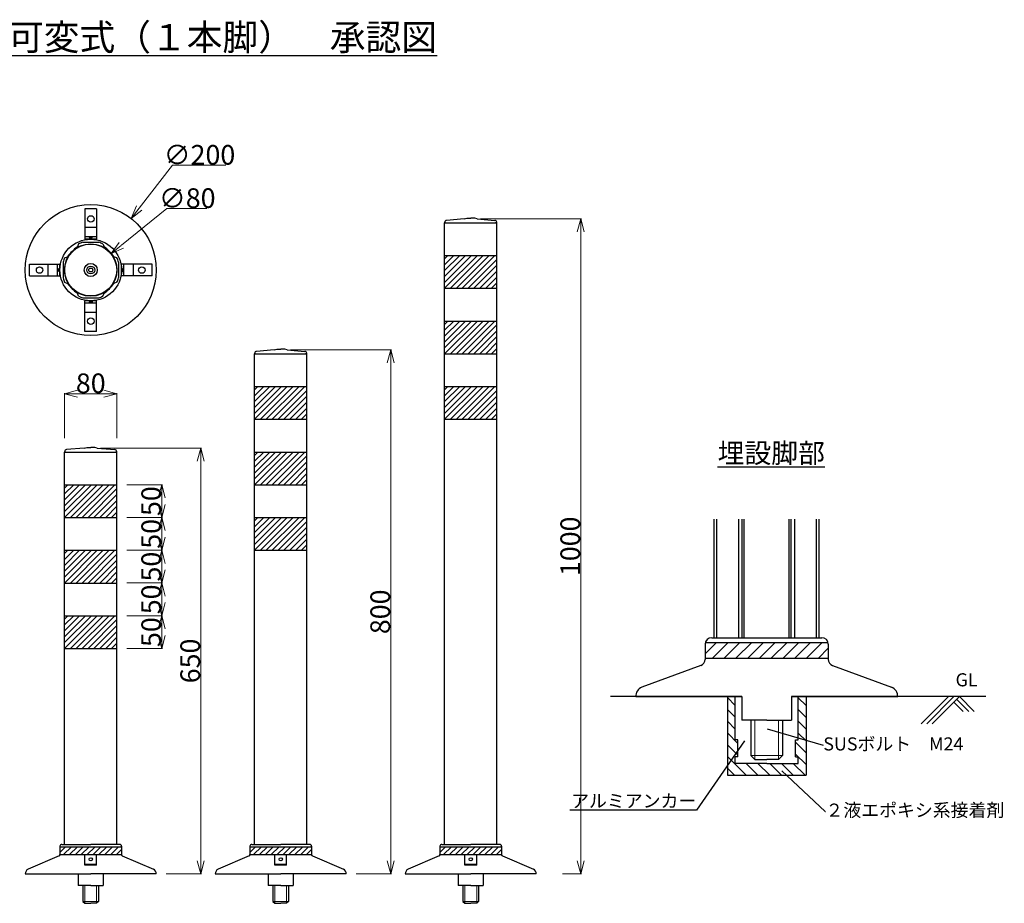
# Model space of a CAD drawing. Units: millimetres. Extents: x -7441 to -4856, y 10698 to 12047.
# Drawn here: x -6359 to -4856, y 10698 to 12047 of the extents above; entities that cross this region are included whole.
import ezdxf
from ezdxf import colors
from ezdxf.entities.mleader import LeaderData, LeaderLine
from ezdxf.math import Vec2, Vec3

# ---------------------------------------------------------------- set-up
doc = ezdxf.new("R2010")
doc.units = ezdxf.units.MM
doc.header["$PDMODE"] = 34
doc.header["$PDSIZE"] = 1
doc.layers.get('0').update_dxf_attribs({"linetype": 'CONTINUOUS'})
doc.layers.get('Defpoints').update_dxf_attribs({"linetype": 'CONTINUOUS'})
doc.layers.add('______', color=7, linetype='CONTINUOUS')
doc.layers.add('細線', color=4, linetype='CONTINUOUS', lineweight=15)
doc.styles.get("Standard").update_dxf_attribs({"font": 'TXT.shx', "height": 3.2, "bigfont": 'bigfont.shx'})
doc.styles.add('TEXTSTYLE_0', font='txt', dxfattribs={"width": 0.8})
doc.dimstyles.new('STANDARD$0', dxfattribs={"dimscale": 0, "dimtxt": 30, "dimasz": 20, "dimexe": 1, "dimexo": 15, "dimgap": 1, "dimtad": 1, "dimdec": 3, "dimlfac": -1, "dimdsep": 46, "dimtxsty": 'TEXTSTYLE_0', "dimblk": 'OPEN30', "dimcen": 0, "dimclrd": 3, "dimclre": 3, "dimclrt": 3, "dimazin": 2, "dimtp": 0.1, "dimtm": 0.1, "dimtfac": 0.7, "dimtdec": 3, "dimtmove": 0, "dimatfit": 3, "dimldrblk": 'OPEN30', "dimfxl": 1, "dimtolj": 1, "dimlwd": 13, "dimlwe": 13, "dimarcsym": 0})
doc.dimstyles.new('STANDARD$3', dxfattribs={"dimscale": 0, "dimtxt": 30, "dimasz": 20, "dimexe": 1, "dimexo": 15, "dimgap": 1, "dimtad": 1, "dimtoh": 1, "dimdec": 3, "dimlfac": -1, "dimdsep": 46, "dimtxsty": 'TEXTSTYLE_0', "dimblk": 'OPEN30', "dimcen": 0, "dimclrd": 3, "dimclre": 3, "dimclrt": 3, "dimazin": 2, "dimtp": 0.1, "dimtm": 0.1, "dimtfac": 0.7, "dimtdec": 3, "dimtofl": 0, "dimtmove": 0, "dimatfit": 3, "dimldrblk": 'OPEN30', "dimfxl": 1, "dimtolj": 1, "dimlwd": 13, "dimlwe": 13, "dimarcsym": 0})

# ---------------------------------------------------------------- blocks, each defined once
blk = doc.blocks.new('_Open30')
at = {"color": 0, "linetype": 'ByBlock', "lineweight": -2}
for p, q in [((-1, 0.268), (0, 0)), ((0, 0), (-1, -0.268)), ((0, 0), (-1, 0))]:
    blk.add_line(p, q, dxfattribs=at)
blk = doc.blocks.new('*D79')
at = {"layer": '______', "color": 3, "lineweight": 13}
for p, q in [((-6290.6, 11407.6), (-6290.6, 11476.5)), ((-6270.6, 11475.5), (-6230.6, 11475.5)), ((-6210.6, 11407.6), (-6210.6, 11476.5))]:
    blk.add_line(p, q, dxfattribs=at)
at = {"layer": 'Defpoints', "color": 0}
for p in [(-6210.6, 11475.5), (-6290.6, 11392.6), (-6210.6, 11392.6)]:
    blk.add_point(p, dxfattribs=at)
at = {"layer": '______', "color": 3, "linetype": 'ByBlock', "lineweight": 13, "xscale": 20, "yscale": 20, "zscale": 20, "rotation": 180}
blk.add_blockref('_Open30', (-6290.6, 11475.5), dxfattribs=at)
at = {"layer": '______', "color": 3, "linetype": 'ByBlock', "lineweight": 13, "xscale": 20, "yscale": 20, "zscale": 20}
blk.add_blockref('_Open30', (-6210.6, 11475.5), dxfattribs=at)
at = {"layer": '______', "color": 3, "insert": (-6250.6, 11491.5), "char_height": 30, "attachment_point": 5, "style": 'TEXTSTYLE_0'}
blk.add_mtext('\\A1;80', dxfattribs=at)
blk = doc.blocks.new('*D80')
at = {"layer": '______', "color": 3, "lineweight": 13}
for p, q in [((-6235.6, 11392.6), (-6081.8, 11392.6)), ((-6082.8, 11372.6), (-6082.8, 10762.6)), ((-6135.6, 10742.6), (-6081.8, 10742.6))]:
    blk.add_line(p, q, dxfattribs=at)
at = {"layer": 'Defpoints', "color": 0}
for p in [(-6250.6, 11392.6), (-6150.6, 10742.6), (-6082.8, 10742.6)]:
    blk.add_point(p, dxfattribs=at)
at = {"layer": '______', "color": 3, "linetype": 'ByBlock', "lineweight": 13, "xscale": 20, "yscale": 20, "zscale": 20}
for p, rotation in [((-6082.8, 11392.6), 90), ((-6082.8, 10742.6), 270)]:
    blk.add_blockref('_Open30', p, dxfattribs=dict(at, rotation=rotation))
at = {"layer": '______', "color": 3, "insert": (-6098.8, 11067.6), "char_height": 30, "attachment_point": 5, "rotation": 90, "style": 'TEXTSTYLE_0'}
blk.add_mtext('\\A1;650', dxfattribs=at)
blk = doc.blocks.new('*D81')
at = {"layer": '______', "color": 3, "lineweight": 13}
for p, q in [((-6195.6, 11336.6), (-6141.3, 11336.6)), ((-6142.3, 11316.6), (-6142.3, 11306.6)), ((-6195.6, 11286.6), (-6141.3, 11286.6))]:
    blk.add_line(p, q, dxfattribs=at)
at = {"layer": 'Defpoints', "color": 0}
for p in [(-6210.6, 11336.6), (-6210.6, 11286.6), (-6142.3, 11286.6)]:
    blk.add_point(p, dxfattribs=at)
at = {"layer": '______', "color": 3, "linetype": 'ByBlock', "lineweight": 13, "xscale": 20, "yscale": 20, "zscale": 20}
for p, rotation in [((-6142.3, 11336.6), 90), ((-6142.3, 11286.6), 270)]:
    blk.add_blockref('_Open30', p, dxfattribs=dict(at, rotation=rotation))
at = {"layer": '______', "color": 3, "insert": (-6158.3, 11311.6), "char_height": 30, "attachment_point": 5, "rotation": 90, "style": 'TEXTSTYLE_0'}
blk.add_mtext('\\A1;50', dxfattribs=at)
blk = doc.blocks.new('*D82')
at = {"layer": '______', "color": 3, "lineweight": 13}
for p, q in [((-6195.6, 11286.6), (-6141.3, 11286.6)), ((-6142.3, 11266.6), (-6142.3, 11256.6)), ((-6195.6, 11236.6), (-6141.3, 11236.6))]:
    blk.add_line(p, q, dxfattribs=at)
at = {"layer": 'Defpoints', "color": 0}
for p in [(-6210.6, 11286.6), (-6210.6, 11236.6), (-6142.3, 11236.6)]:
    blk.add_point(p, dxfattribs=at)
at = {"layer": '______', "color": 3, "linetype": 'ByBlock', "lineweight": 13, "xscale": 20, "yscale": 20, "zscale": 20}
for p, rotation in [((-6142.3, 11286.6), 90), ((-6142.3, 11236.6), 270)]:
    blk.add_blockref('_Open30', p, dxfattribs=dict(at, rotation=rotation))
at = {"layer": '______', "color": 3, "insert": (-6158.3, 11261.6), "char_height": 30, "attachment_point": 5, "rotation": 90, "style": 'TEXTSTYLE_0'}
blk.add_mtext('\\A1;50', dxfattribs=at)
blk = doc.blocks.new('*D83')
at = {"layer": '______', "color": 3, "lineweight": 13}
for p, q in [((-6195.6, 11236.6), (-6141.3, 11236.6)), ((-6142.3, 11216.6), (-6142.3, 11206.6)), ((-6195.6, 11186.6), (-6141.3, 11186.6))]:
    blk.add_line(p, q, dxfattribs=at)
at = {"layer": 'Defpoints', "color": 0}
for p in [(-6210.6, 11236.6), (-6210.6, 11186.6), (-6142.3, 11186.6)]:
    blk.add_point(p, dxfattribs=at)
at = {"layer": '______', "color": 3, "linetype": 'ByBlock', "lineweight": 13, "xscale": 20, "yscale": 20, "zscale": 20}
for p, rotation in [((-6142.3, 11236.6), 90), ((-6142.3, 11186.6), 270)]:
    blk.add_blockref('_Open30', p, dxfattribs=dict(at, rotation=rotation))
at = {"layer": '______', "color": 3, "insert": (-6158.3, 11211.6), "char_height": 30, "attachment_point": 5, "rotation": 90, "style": 'TEXTSTYLE_0'}
blk.add_mtext('\\A1;50', dxfattribs=at)
blk = doc.blocks.new('*D89')
at = {"layer": '______', "color": 3, "lineweight": 13}
for p, q in [((-6195.6, 11186.6), (-6141.3, 11186.6)), ((-6142.3, 11166.6), (-6142.3, 11156.6)), ((-6195.6, 11136.6), (-6141.3, 11136.6))]:
    blk.add_line(p, q, dxfattribs=at)
at = {"layer": 'Defpoints', "color": 0}
for p in [(-6210.6, 11186.6), (-6210.6, 11136.6), (-6142.3, 11136.6)]:
    blk.add_point(p, dxfattribs=at)
at = {"layer": '______', "color": 3, "linetype": 'ByBlock', "lineweight": 13, "xscale": 20, "yscale": 20, "zscale": 20}
for p, rotation in [((-6142.3, 11186.6), 90), ((-6142.3, 11136.6), 270)]:
    blk.add_blockref('_Open30', p, dxfattribs=dict(at, rotation=rotation))
at = {"layer": '______', "color": 3, "insert": (-6158.3, 11161.6), "char_height": 30, "attachment_point": 5, "rotation": 90, "style": 'TEXTSTYLE_0'}
blk.add_mtext('\\A1;50', dxfattribs=at)
blk = doc.blocks.new('*D90')
at = {"layer": '______', "color": 3, "lineweight": 13}
for p, q in [((-6195.6, 11136.6), (-6141.3, 11136.6)), ((-6142.3, 11116.6), (-6142.3, 11106.6)), ((-6195.6, 11086.6), (-6141.3, 11086.6))]:
    blk.add_line(p, q, dxfattribs=at)
at = {"layer": 'Defpoints', "color": 0}
for p in [(-6210.6, 11136.6), (-6210.6, 11086.6), (-6142.3, 11086.6)]:
    blk.add_point(p, dxfattribs=at)
at = {"layer": '______', "color": 3, "linetype": 'ByBlock', "lineweight": 13, "xscale": 20, "yscale": 20, "zscale": 20}
for p, rotation in [((-6142.3, 11136.6), 90), ((-6142.3, 11086.6), 270)]:
    blk.add_blockref('_Open30', p, dxfattribs=dict(at, rotation=rotation))
at = {"layer": '______', "color": 3, "insert": (-6158.3, 11111.6), "char_height": 30, "attachment_point": 5, "rotation": 90, "style": 'TEXTSTYLE_0'}
blk.add_mtext('\\A1;50', dxfattribs=at)
blk = doc.blocks.new('*D116')
at = {"layer": '______', "color": 3, "lineweight": 13}
for p in [(-6203.9, 11702.1), (-6073.3, 11758.2)]:
    blk.add_line(p, (-6134.3, 11758.2), dxfattribs=at)
at = {"layer": 'Defpoints', "color": 0}
for p in [(-6219.5, 11689.5), (-6281.7, 11639.3)]:
    blk.add_point(p, dxfattribs=at)
at = {"layer": '______', "color": 3, "linetype": 'ByBlock', "lineweight": 13, "xscale": 20, "yscale": 20, "zscale": 20, "rotation": 218.908766607586}
blk.add_blockref('_Open30', (-6219.5, 11689.5), dxfattribs=at)
at = {"layer": '______', "color": 3, "insert": (-6103.3, 11774.2), "char_height": 30, "attachment_point": 5, "style": 'TEXTSTYLE_0'}
blk.add_mtext('\\A1;∅80', dxfattribs=at)
blk = doc.blocks.new('*D117')
at = {"layer": '______', "color": 3, "lineweight": 13}
for p in [(-6176.7, 11758.9), (-6044.6, 11824.3)]:
    blk.add_line(p, (-6125.6, 11824.3), dxfattribs=at)
at = {"layer": 'Defpoints', "color": 0}
for p in [(-6189, 11743.2), (-6312.2, 11585.6)]:
    blk.add_point(p, dxfattribs=at)
at = {"layer": '______', "color": 3, "linetype": 'ByBlock', "lineweight": 13, "xscale": 20, "yscale": 20, "zscale": 20, "rotation": 231.9831089874639}
blk.add_blockref('_Open30', (-6189, 11743.2), dxfattribs=at)
at = {"layer": '______', "color": 3, "insert": (-6084.6, 11840.3), "char_height": 30, "attachment_point": 5, "style": 'TEXTSTYLE_0'}
blk.add_mtext('\\A1;∅200', dxfattribs=at)
blk = doc.blocks.new('*D150')
at = {"layer": '______', "color": 3, "lineweight": 13}
for p, q in [((-5945.6, 11542.6), (-5791.8, 11542.6)), ((-5792.8, 11522.6), (-5792.8, 10762.6)), ((-5845.6, 10742.6), (-5791.8, 10742.6))]:
    blk.add_line(p, q, dxfattribs=at)
at = {"layer": 'Defpoints', "color": 0}
for p in [(-5960.6, 11542.6), (-5860.6, 10742.6), (-5792.8, 10742.6)]:
    blk.add_point(p, dxfattribs=at)
at = {"layer": '______', "color": 3, "linetype": 'ByBlock', "lineweight": 13, "xscale": 20, "yscale": 20, "zscale": 20}
for p, rotation in [((-5792.8, 11542.6), 90), ((-5792.8, 10742.6), 270)]:
    blk.add_blockref('_Open30', p, dxfattribs=dict(at, rotation=rotation))
at = {"layer": '______', "color": 3, "insert": (-5808.8, 11142.6), "char_height": 30, "attachment_point": 5, "rotation": 90, "style": 'TEXTSTYLE_0'}
blk.add_mtext('\\A1;800', dxfattribs=at)
blk = doc.blocks.new('*D172')
at = {"layer": '______', "color": 3, "lineweight": 13}
for p, q in [((-5655.6, 11742.6), (-5501.8, 11742.6)), ((-5502.8, 11722.6), (-5502.8, 10762.6)), ((-5530.6, 10742.6), (-5501.8, 10742.6))]:
    blk.add_line(p, q, dxfattribs=at)
at = {"layer": 'Defpoints', "color": 0}
for p in [(-5670.6, 11742.6), (-5545.6, 10742.6), (-5502.8, 10742.6)]:
    blk.add_point(p, dxfattribs=at)
at = {"layer": '______', "color": 3, "linetype": 'ByBlock', "lineweight": 13, "xscale": 20, "yscale": 20, "zscale": 20}
for p, rotation in [((-5502.8, 11742.6), 90), ((-5502.8, 10742.6), 270)]:
    blk.add_blockref('_Open30', p, dxfattribs=dict(at, rotation=rotation))
at = {"layer": '______', "color": 3, "insert": (-5518.8, 11242.6), "char_height": 30, "attachment_point": 5, "rotation": 90, "style": 'TEXTSTYLE_0'}
blk.add_mtext('\\A1;1000', dxfattribs=at)

msp = doc.modelspace()

# ---------------------------------------------------------------- hatches: boundary and pattern name
at = {"layer": '______'}
h = msp.add_hatch(dxfattribs=at)
h.set_pattern_fill('ANSI31', color=256, scale=2)
h.set_pattern_definition([(45, (-2852.3775, 386.8006), (-4.490128, 4.490128), [])])
h.paths.add_polyline_path([(-5710.6057, 11636.5752), (-5630.6057, 11636.5752), (-5630.6057, 11686.5752), (-5710.6057, 11686.5752)])
h = msp.add_hatch(dxfattribs=at)
h.set_pattern_fill('ANSI31', color=256, scale=2)
h.set_pattern_definition([(45, (-2852.3775, 286.8006), (-4.490128, 4.490128), [])])
h.paths.add_polyline_path([(-5710.6057, 11536.5752), (-5630.6057, 11536.5752), (-5630.6057, 11586.5752), (-5710.6057, 11586.5752)])
h = msp.add_hatch(dxfattribs=at)
h.set_pattern_fill('ANSI31', color=256, scale=2)
h.set_pattern_definition([(45, (-3142.3775, 186.8006), (-4.490128, 4.490128), [])])
h.paths.add_polyline_path([(-6000.6057, 11436.5752), (-5920.6057, 11436.5752), (-5920.6057, 11486.5752), (-6000.6057, 11486.5752)])
h = msp.add_hatch(dxfattribs=at)
h.set_pattern_fill('ANSI31', color=256, scale=2)
h.set_pattern_definition([(45, (-2852.3775, 186.8006), (-4.490128, 4.490128), [])])
h.paths.add_polyline_path([(-5710.6057, 11436.5752), (-5630.6057, 11436.5752), (-5630.6057, 11486.5752), (-5710.6057, 11486.5752)])
h = msp.add_hatch(dxfattribs=at)
h.set_pattern_fill('ANSI31', color=256, scale=2)
h.set_pattern_definition([(45, (-3142.3775, 86.8006), (-4.490128, 4.490128), [])])
h.paths.add_polyline_path([(-6000.6057, 11336.5752), (-5920.6057, 11336.5752), (-5920.6057, 11386.5752), (-6000.6057, 11386.5752)])
h = msp.add_hatch(dxfattribs=at)
h.set_pattern_fill('ANSI31', color=256, scale=2)
h.set_pattern_definition([(45, (-3432.3775, 36.8006), (-4.490128, 4.490128), [])])
h.paths.add_polyline_path([(-6290.6057, 11286.5752), (-6210.6057, 11286.5752), (-6210.6057, 11336.5752), (-6290.6057, 11336.5752)])
h = msp.add_hatch(dxfattribs=at)
h.set_pattern_fill('ANSI31', color=256, scale=2)
h.set_pattern_definition([(45, (-3142.3775, -13.1994), (-4.490128, 4.490128), [])])
h.paths.add_polyline_path([(-6000.6057, 11236.5752), (-5920.6057, 11236.5752), (-5920.6057, 11286.5752), (-6000.6057, 11286.5752)])
h = msp.add_hatch(dxfattribs=at)
h.set_pattern_fill('ANSI31', color=256, scale=2)
h.set_pattern_definition([(45, (-3432.3775, -63.1994), (-4.490128, 4.490128), [])])
h.paths.add_polyline_path([(-6290.6057, 11186.5752), (-6210.6057, 11186.5752), (-6210.6057, 11236.5752), (-6290.6057, 11236.5752)])
h = msp.add_hatch(dxfattribs=at)
h.set_pattern_fill('ANSI31', color=256, scale=2)
h.set_pattern_definition([(45, (-3432.3775, -163.1994), (-4.490128, 4.490128), [])])
h.paths.add_polyline_path([(-6290.6057, 11086.5752), (-6210.6057, 11086.5752), (-6210.6057, 11136.5752), (-6290.6057, 11136.5752)])
h = msp.add_hatch(dxfattribs=at)
h.set_pattern_fill('ANSI31', color=256, scale=4, style=0)
h.set_pattern_definition([(45, (-6209.664, -10598.482), (-8.980256, 8.980256), [])])
h.paths.add_polyline_path([(-5124.9226, 11071.7881), (-5124.9226, 11095.7881), (-5312.9226, 11095.7881), (-5312.9226, 11071.7881)])
h = msp.add_hatch(dxfattribs=at)
h.set_pattern_fill('ANSI31', color=256, scale=4, angle=90, style=0)
h.set_pattern_definition([(135, (-28638.501, 10088.516), (-8.980256, -8.980256), [])])
h.paths.add_polyline_path([(-5262.9226, 10947.0667), (-5266.9226, 10947.0667), (-5266.9226, 11013.0667), (-5278.9226, 11013.0667), (-5278.9226, 10893.0667), (-5158.9226, 10893.0667), (-5158.9226, 11013.0667), (-5169.9226, 11013.0667), (-5170.9226, 11013.0667), (-5170.9226, 10947.0667), (-5174.9226, 10947.0667), (-5174.9226, 10921.0667), (-5170.9226, 10921.0667), (-5170.9226, 10911.0667), (-5218.9226, 10911.0667), (-5266.9226, 10911.0667), (-5266.9226, 10921.0667), (-5262.9226, 10921.0667)])
h = msp.add_hatch(dxfattribs=at)
h.set_pattern_fill('ANSI31', color=256, scale=2, style=0)
h.set_pattern_definition([(45, (-6745.9764, -63.1994), (-4.490128, 4.490128), [])])
h.paths.add_polyline_path([(-6203.6057, 10771.9359), (-6203.6057, 10783.9359), (-6297.6057, 10783.9359), (-6297.6057, 10771.9359)])
h = msp.add_hatch(dxfattribs=at)
h.set_pattern_fill('ANSI31', color=256, scale=2, style=0)
h.set_pattern_definition([(45, (-6455.9764, -63.1994), (-4.490128, 4.490128), [])])
h.paths.add_polyline_path([(-5913.6057, 10771.9359), (-5913.6057, 10783.9359), (-6007.6057, 10783.9359), (-6007.6057, 10771.9359)])
h = msp.add_hatch(dxfattribs=at)
h.set_pattern_fill('ANSI31', color=256, scale=2, style=0)
h.set_pattern_definition([(45, (-6165.9764, -63.1994), (-4.490128, 4.490128), [])])
h.paths.add_polyline_path([(-5623.6057, 10771.9359), (-5623.6057, 10783.9359), (-5717.6057, 10783.9359), (-5717.6057, 10771.9359)])

# ---------------------------------------------------------------- linework, layer by layer
for p, q in [((-6259.6057, 11757.995), (-6259.6057, 11711.3867)), ((-6241.6057, 11757.995), (-6259.6057, 11757.995)), ((-6241.6057, 11757.995), (-6241.6057, 11711.3867)), ((-5710.6057, 10787.5752), (-5710.6057, 11736.5752)), ((-5710.6057, 11736.5752), (-5630.6057, 11736.5752)), ((-5710.2057, 11736.5752), (-5710.2057, 11737.2365)), ((-5710.2057, 11736.5752), (-5708.2057, 11736.5752)), ((-5710.2057, 11736.5752), (-5708.2057, 11736.5752)), ((-5709.6057, 11736.5752), (-5631.6057, 11736.5752)), ((-5680.6057, 11742.5752), (-5707.4672, 11740.2251)), ((-5680.6057, 11742.5752), (-5676.6057, 11743.5752)), ((-5676.6057, 11743.5752), (-5670.6057, 11743.5752)), ((-5664.6057, 11743.5752), (-5670.6057, 11743.5752)), ((-5660.6057, 11742.5752), (-5664.6057, 11743.5752)), ((-5660.6057, 11742.5752), (-5633.7442, 11740.2251)), ((-5631.0057, 11736.5752), (-5633.0057, 11736.5752)), ((-5631.0057, 11736.5752), (-5633.0057, 11736.5752)), ((-5631.0057, 11736.5752), (-5631.0057, 11737.2365)), ((-5630.6057, 10787.5752), (-5630.6057, 11736.5752)), ((-6241.6057, 11729.3867), (-6259.6057, 11729.3867)), ((-6262.7181, 11706.6867), (-6238.4933, 11706.6867)), ((-6241.6057, 11715.0101), (-6259.6057, 11715.0101)), ((-6241.6057, 11711.3867), (-6259.6057, 11711.3867)), ((-6250.6057, 11714.8069), (-6250.6057, 11711.3867)), ((-6269.1432, 11704.2911), (-6270.9718, 11699.8765)), ((-6232.0682, 11704.2911), (-6230.2396, 11699.8765)), ((-6292.9057, 11676.4991), (-6292.9057, 11652.2743)), ((-6290.5101, 11682.9242), (-6286.0955, 11684.7527)), ((-6210.7013, 11682.9242), (-6215.1159, 11684.7527)), ((-6208.3057, 11676.4991), (-6208.3057, 11652.2743)), ((-5710.6057, 11686.5752), (-5630.6057, 11686.5752)), ((-6344.214, 11673.3867), (-6297.6057, 11673.3867)), ((-6344.214, 11655.3867), (-6344.214, 11673.3867)), ((-6315.6057, 11655.3867), (-6315.6057, 11673.3867)), ((-6301.2292, 11655.3867), (-6301.2292, 11673.3867)), ((-6301.0259, 11664.3867), (-6297.6057, 11664.3867)), ((-6297.6057, 11655.3867), (-6297.6057, 11673.3867)), ((-6203.6057, 11655.3867), (-6203.6057, 11673.3867)), ((-6156.9974, 11673.3867), (-6203.6057, 11673.3867)), ((-6200.1855, 11664.3867), (-6203.6057, 11664.3867)), ((-6199.9822, 11655.3867), (-6199.9822, 11673.3867)), ((-6185.6057, 11655.3867), (-6185.6057, 11673.3867)), ((-6156.9974, 11655.3867), (-6156.9974, 11673.3867)), ((-6344.214, 11655.3867), (-6297.6057, 11655.3867)), ((-6156.9974, 11655.3867), (-6203.6057, 11655.3867)), ((-6290.5101, 11645.8492), (-6286.0955, 11644.0206)), ((-6210.7013, 11645.8492), (-6215.1159, 11644.0206)), ((-5710.6057, 11636.5752), (-5630.6057, 11636.5752)), ((-6269.1432, 11624.4823), (-6270.9718, 11628.8968)), ((-6262.7181, 11622.0867), (-6238.4933, 11622.0867)), ((-6241.6057, 11617.3867), (-6259.6057, 11617.3867)), ((-6259.6057, 11570.7784), (-6259.6057, 11617.3867)), ((-6250.6057, 11613.9665), (-6250.6057, 11617.3867)), ((-6241.6057, 11570.7784), (-6241.6057, 11617.3867)), ((-6232.0682, 11624.4823), (-6230.2396, 11628.8968)), ((-6241.6057, 11613.7632), (-6259.6057, 11613.7632)), ((-6241.6057, 11599.3867), (-6259.6057, 11599.3867)), ((-5710.6057, 11586.5752), (-5630.6057, 11586.5752)), ((-6241.6057, 11570.7784), (-6259.6057, 11570.7784)), ((-5970.6057, 11542.5752), (-5997.4672, 11540.2251)), ((-5970.6057, 11542.5752), (-5966.6057, 11543.5752)), ((-5966.6057, 11543.5752), (-5960.6057, 11543.5752)), ((-5954.6057, 11543.5752), (-5960.6057, 11543.5752)), ((-5950.6057, 11542.5752), (-5954.6057, 11543.5752)), ((-5950.6057, 11542.5752), (-5923.7442, 11540.2251)), ((-6000.6057, 10787.5752), (-6000.6057, 11536.5752)), ((-6000.6057, 11536.5752), (-5920.6057, 11536.5752)), ((-6000.2057, 11536.5752), (-6000.2057, 11537.2365)), ((-6000.2057, 11536.5752), (-5998.2057, 11536.5752)), ((-6000.2057, 11536.5752), (-5998.2057, 11536.5752)), ((-5999.6057, 11536.5752), (-5921.6057, 11536.5752)), ((-5921.0057, 11536.5752), (-5923.0057, 11536.5752)), ((-5921.0057, 11536.5752), (-5923.0057, 11536.5752)), ((-5921.0057, 11536.5752), (-5921.0057, 11537.2365)), ((-5920.6057, 10787.5752), (-5920.6057, 11536.5752)), ((-5710.6057, 11536.5752), (-5630.6057, 11536.5752)), ((-6000.6057, 11486.5752), (-5920.6057, 11486.5752)), ((-5710.6057, 11486.5752), (-5630.6057, 11486.5752)), ((-6000.6057, 11436.5752), (-5920.6057, 11436.5752)), ((-5710.6057, 11436.5752), (-5630.6057, 11436.5752)), ((-6260.6057, 11392.5752), (-6287.4672, 11390.2251)), ((-6260.6057, 11392.5752), (-6256.6057, 11393.5752)), ((-6256.6057, 11393.5752), (-6250.6057, 11393.5752)), ((-6244.6057, 11393.5752), (-6250.6057, 11393.5752)), ((-6240.6057, 11392.5752), (-6244.6057, 11393.5752)), ((-6240.6057, 11392.5752), (-6213.7442, 11390.2251)), ((-6290.6057, 10787.5752), (-6290.6057, 11386.5752)), ((-6290.6057, 11386.5752), (-6210.6057, 11386.5752)), ((-6290.2057, 11386.5752), (-6290.2057, 11387.2365)), ((-6290.2057, 11386.5752), (-6288.2057, 11386.5752)), ((-6290.2057, 11386.5752), (-6288.2057, 11386.5752)), ((-6289.6057, 11386.5752), (-6211.6057, 11386.5752)), ((-6211.0057, 11386.5752), (-6213.0057, 11386.5752)), ((-6211.0057, 11386.5752), (-6213.0057, 11386.5752)), ((-6211.0057, 11386.5752), (-6211.0057, 11387.2365)), ((-6210.6057, 10787.5752), (-6210.6057, 11386.5752)), ((-6000.6057, 11386.5752), (-5920.6057, 11386.5752)), ((-6290.6057, 11336.5752), (-6210.6057, 11336.5752)), ((-6000.6057, 11336.5752), (-5920.6057, 11336.5752)), ((-6290.6057, 11286.5752), (-6210.6057, 11286.5752)), ((-6000.6057, 11286.5752), (-5920.6057, 11286.5752)), ((-5298.9226, 11103.0667), (-5298.9226, 11283.9408)), ((-5294.8173, 11103.0667), (-5294.8173, 11283.9408)), ((-5261.5802, 11103.0667), (-5261.5802, 11283.9408)), ((-5256.1778, 11103.0667), (-5256.1778, 11283.9408)), ((-5253.4059, 11103.0667), (-5253.4059, 11283.9408)), ((-5184.4394, 11103.0667), (-5184.4394, 11283.9408)), ((-5181.6675, 11103.0667), (-5181.6675, 11283.9408)), ((-5176.2651, 11103.0667), (-5176.2651, 11283.9408)), ((-5143.028, 11103.0667), (-5143.028, 11283.9408)), ((-5138.9226, 11103.0667), (-5138.9226, 11283.9408)), ((-6290.6057, 11236.5752), (-6210.6057, 11236.5752)), ((-6000.6057, 11236.5752), (-5920.6057, 11236.5752)), ((-6290.6057, 11186.5752), (-6210.6057, 11186.5752)), ((-6290.6057, 11136.5752), (-6210.6057, 11136.5752)), ((-5312.9226, 11095.7881), (-5124.9226, 11095.7881)), ((-5312.9226, 11093.0667), (-5312.9226, 11070.0504)), ((-5302.9226, 11103.0667), (-5134.9226, 11103.0667)), ((-5124.9226, 11093.0667), (-5124.9226, 11070.0504)), ((-6290.6057, 11086.5752), (-6210.6057, 11086.5752)), ((-5319.4792, 11060.6619), (-5409.5826, 11027.6147)), ((-5312.9226, 11071.7881), (-5124.9226, 11071.7881)), ((-5118.366, 11060.6619), (-5028.2626, 11027.6147)), ((-5266.9226, 11013.0667), (-5457.4288, 11013.0667)), ((-5418.9226, 11013.0667), (-5256.9226, 11013.0667)), ((-5256.9226, 11013.0667), (-5316.9226, 11013.0667)), ((-5312.9226, 11013.0667), (-5256.9226, 11013.0667)), ((-5278.9226, 11013.0667), (-5278.9226, 10893.0667)), ((-5266.9226, 11013.0667), (-5256.9226, 11013.0667)), ((-5266.9226, 10947.0667), (-5266.9226, 11013.0667)), ((-5266.9226, 11013.0667), (-5256.9226, 11013.0667)), ((-5256.9226, 11013.0667), (-5256.9226, 10977.0667)), ((-5180.9226, 11013.0667), (-5180.9226, 10977.0667)), ((-5124.9226, 11013.0667), (-5180.9226, 11013.0667)), ((-5180.9226, 11013.0667), (-5120.9226, 11013.0667)), ((-5170.9226, 11013.0667), (-5180.9226, 11013.0667)), ((-5180.9226, 11013.0667), (-5018.9226, 11013.0667)), ((-5170.9226, 11013.0667), (-5180.9226, 11013.0667)), ((-5170.9226, 10947.0667), (-5170.9226, 11013.0667)), ((-4884.4568, 11013.0667), (-5169.9226, 11013.0667)), ((-5158.9226, 11013.0667), (-5158.9226, 10893.0667)), ((-4983.269, 10971.405), (-4941.6073, 11013.0667)), ((-4974.7838, 10971.405), (-4933.1221, 11013.0667)), ((-4966.2985, 10971.405), (-4924.6368, 11013.0667)), ((-4919.1461, 10990.6055), (-4933.1221, 11004.5814)), ((-4910.6608, 10990.6055), (-4928.8794, 11008.824)), ((-4902.1756, 10990.6055), (-4924.6368, 11013.0667)), ((-5218.9226, 10977.0667), (-5256.9226, 10977.0667)), ((-5242.9226, 10977.0667), (-5242.9226, 10923.0667)), ((-5218.9226, 10977.0667), (-5180.9226, 10977.0667)), ((-5194.9226, 10977.0667), (-5194.9226, 10923.0667)), ((-5262.9226, 10947.0667), (-5266.9226, 10947.0667)), ((-5262.9226, 10921.0667), (-5262.9226, 10947.0667)), ((-5174.9226, 10947.0667), (-5170.9226, 10947.0667)), ((-5174.9226, 10921.0667), (-5174.9226, 10947.0667)), ((-5262.9226, 10921.0667), (-5266.9226, 10921.0667)), ((-5266.9226, 10911.0667), (-5266.9226, 10921.0667)), ((-5218.9226, 10911.0667), (-5266.9226, 10911.0667)), ((-5242.9226, 10923.0667), (-5236.9226, 10917.0667)), ((-5236.9226, 10917.0667), (-5218.9226, 10917.0667)), ((-5200.9226, 10917.0667), (-5218.9226, 10917.0667)), ((-5218.9226, 10911.0667), (-5170.9226, 10911.0667)), ((-5194.9226, 10923.0667), (-5200.9226, 10917.0667)), ((-5174.9226, 10921.0667), (-5170.9226, 10921.0667)), ((-5170.9226, 10911.0667), (-5170.9226, 10921.0667)), ((-5278.9226, 10893.0667), (-5158.9226, 10893.0667)), ((-6297.6057, 10784.5752), (-6297.6057, 10770.5752)), ((-6297.6057, 10783.9359), (-6203.6057, 10783.9359)), ((-6294.6057, 10787.5752), (-6250.6057, 10787.5752)), ((-6206.6057, 10787.5752), (-6250.6057, 10787.5752)), ((-6203.6057, 10784.5752), (-6203.6057, 10770.5752)), ((-6007.6057, 10784.5752), (-6007.6057, 10770.5752)), ((-6007.6057, 10783.9359), (-5913.6057, 10783.9359)), ((-6004.6057, 10787.5752), (-5960.6057, 10787.5752)), ((-5916.6057, 10787.5752), (-5960.6057, 10787.5752)), ((-5913.6057, 10784.5752), (-5913.6057, 10770.5752)), ((-5717.6057, 10784.5752), (-5717.6057, 10770.5752)), ((-5717.6057, 10783.9359), (-5623.6057, 10783.9359)), ((-5714.6057, 10787.5752), (-5670.6057, 10787.5752)), ((-5626.6057, 10787.5752), (-5670.6057, 10787.5752)), ((-5623.6057, 10784.5752), (-5623.6057, 10770.5752)), ((-6298.817, 10770.0554), (-6346.1904, 10749.7271)), ((-6297.6057, 10771.9359), (-6203.6057, 10771.9359)), ((-6259.6057, 10755.5752), (-6259.6057, 10771.9359)), ((-6259.6057, 10771.9359), (-6241.6057, 10771.9359)), ((-6241.6057, 10755.5752), (-6241.6057, 10771.9359)), ((-6202.3944, 10770.0554), (-6155.021, 10749.7271)), ((-6008.817, 10770.0554), (-6056.1904, 10749.7271)), ((-6007.6057, 10771.9359), (-5913.6057, 10771.9359)), ((-5969.6057, 10755.5752), (-5969.6057, 10771.9359)), ((-5969.6057, 10771.9359), (-5951.6057, 10771.9359)), ((-5951.6057, 10755.5752), (-5951.6057, 10771.9359)), ((-5912.3944, 10770.0554), (-5865.021, 10749.7271)), ((-5718.817, 10770.0554), (-5766.1904, 10749.7271)), ((-5717.6057, 10771.9359), (-5623.6057, 10771.9359)), ((-5679.6057, 10755.5752), (-5679.6057, 10771.9359)), ((-5679.6057, 10771.9359), (-5661.6057, 10771.9359)), ((-5661.6057, 10755.5752), (-5661.6057, 10771.9359)), ((-5622.3944, 10770.0554), (-5575.021, 10749.7271)), ((-6241.6057, 10757.0522), (-6259.6057, 10757.0522)), ((-6241.6057, 10755.5752), (-6259.6057, 10755.5752)), ((-5951.6057, 10757.0522), (-5969.6057, 10757.0522)), ((-5951.6057, 10755.5752), (-5969.6057, 10755.5752)), ((-5661.6057, 10757.0522), (-5679.6057, 10757.0522)), ((-5661.6057, 10755.5752), (-5679.6057, 10755.5752)), ((-6350.6057, 10742.5752), (-6250.6057, 10742.5752)), ((-6269.6057, 10742.5752), (-6269.6057, 10724.5752)), ((-6150.6057, 10742.5752), (-6250.6057, 10742.5752)), ((-6231.6057, 10742.5752), (-6231.6057, 10724.5752)), ((-6060.6057, 10742.5752), (-5960.6057, 10742.5752)), ((-5979.6057, 10742.5752), (-5979.6057, 10724.5752)), ((-5860.6057, 10742.5752), (-5960.6057, 10742.5752)), ((-5941.6057, 10742.5752), (-5941.6057, 10724.5752)), ((-5770.6057, 10742.5752), (-5670.6057, 10742.5752)), ((-5689.6057, 10742.5752), (-5689.6057, 10724.5752)), ((-5570.6057, 10742.5752), (-5670.6057, 10742.5752)), ((-5651.6057, 10742.5752), (-5651.6057, 10724.5752)), ((-6250.6057, 10724.5752), (-6269.6057, 10724.5752)), ((-6262.6057, 10724.5752), (-6262.6057, 10700.5752)), ((-6250.6057, 10724.5752), (-6231.6057, 10724.5752)), ((-6238.6057, 10724.5752), (-6238.6057, 10700.5752)), ((-5960.6057, 10724.5752), (-5979.6057, 10724.5752)), ((-5972.6057, 10724.5752), (-5972.6057, 10700.5752)), ((-5960.6057, 10724.5752), (-5941.6057, 10724.5752)), ((-5948.6057, 10724.5752), (-5948.6057, 10700.5752)), ((-5670.6057, 10724.5752), (-5689.6057, 10724.5752)), ((-5682.6057, 10724.5752), (-5682.6057, 10700.5752)), ((-5670.6057, 10724.5752), (-5651.6057, 10724.5752)), ((-5658.6057, 10724.5752), (-5658.6057, 10700.5752)), ((-6262.6057, 10700.5752), (-6259.6057, 10697.5752)), ((-6238.6057, 10700.5752), (-6241.6057, 10697.5752)), ((-5972.6057, 10700.5752), (-5969.6057, 10697.5752)), ((-5948.6057, 10700.5752), (-5951.6057, 10697.5752)), ((-5682.6057, 10700.5752), (-5679.6057, 10697.5752)), ((-5658.6057, 10700.5752), (-5661.6057, 10697.5752)), ((-6259.6057, 10697.5752), (-6250.6057, 10697.5752)), ((-6241.6057, 10697.5752), (-6250.6057, 10697.5752)), ((-5969.6057, 10697.5752), (-5960.6057, 10697.5752)), ((-5951.6057, 10697.5752), (-5960.6057, 10697.5752)), ((-5679.6057, 10697.5752), (-5670.6057, 10697.5752)), ((-5661.6057, 10697.5752), (-5670.6057, 10697.5752))]:
    msp.add_line(p, q, dxfattribs=at)
for centre, radius in [((-6250.6057, 11664.3867), 100), ((-6250.6057, 11742.3867), 5), ((-6250.6057, 11664.3867), 47), ((-6250.6057, 11664.3867), 40), ((-6250.6057, 11664.3867), 39.6), ((-6328.6057, 11664.3867), 5), ((-6250.6057, 11664.3867), 10), ((-6250.6057, 11664.3867), 6), ((-6250.6057, 11664.3867), 3), ((-6172.6057, 11664.3867), 5), ((-6250.6057, 11586.3867), 5)]:
    msp.add_circle(centre, radius, dxfattribs=at)
for centre, radius, start, end in [((-5707.2057, 11737.2365), 3, 95, 180), ((-5634.0057, 11737.2365), 3, 0, 85), ((-6250.6057, 11664.3867), 44, 105.9787963, 114.9171258), ((-6250.6057, 11664.3867), 44, 65.0828742, 74.0212037), ((-6228.5212, 11642.3022), 71.5322, 126.4020063, 143.5979937), ((-6272.6902, 11642.3022), 71.5322, 36.4020063, 53.5979937), ((-6250.6057, 11664.3867), 44, 155.0828742, 164.0212037), ((-6250.6057, 11664.3867), 44, 15.9787963, 24.9171258), ((-6250.6057, 11664.3867), 44, 195.9787963, 204.9171258), ((-6250.6057, 11664.3867), 44, 335.0828742, 344.0212037), ((-6228.5212, 11686.4712), 71.5322, 216.4020063, 233.5979937), ((-6272.6902, 11686.4712), 71.5322, 306.4020063, 323.5979937), ((-6250.6057, 11664.3867), 44, 245.0828742, 254.0212037), ((-6250.6057, 11664.3867), 44, 285.9787963, 294.9171258), ((-5997.2057, 11537.2365), 3, 95, 180), ((-5924.0057, 11537.2365), 3, 0, 85), ((-6287.2057, 11387.2365), 3, 95, 180), ((-6214.0057, 11387.2365), 3, 0, 85), ((-5302.9226, 11093.0667), 10, 90, 180), ((-5134.9226, 11093.0667), 10, 0, 90), ((-5322.9226, 11070.0504), 10, 290.1415267, 0), ((-5114.9226, 11070.0504), 10, 180, 249.8584733), ((-5402.9226, 11013.0667), 16, 114.5980654, 180), ((-5034.9226, 11013.0667), 16, 0, 65.4019346), ((-6294.6057, 10784.5752), 3, 90, 180), ((-6206.6057, 10784.5752), 3, 0, 90), ((-6004.6057, 10784.5752), 3, 90, 180), ((-5916.6057, 10784.5752), 3, 0, 90), ((-5714.6057, 10784.5752), 3, 90, 180), ((-5626.6057, 10784.5752), 3, 0, 90), ((-6299.6057, 10771.8933), 2, 293.2245573, 0), ((-6201.6057, 10771.8933), 2, 180, 246.7754427), ((-6009.6057, 10771.8933), 2, 293.2245573, 0), ((-5911.6057, 10771.8933), 2, 180, 246.7754427), ((-5719.6057, 10771.8933), 2, 293.2245573, 0), ((-5621.6057, 10771.8933), 2, 180, 246.7754427), ((-6342.6057, 10742.5752), 8, 116.6210641, 180), ((-6158.6057, 10742.5752), 8, 0, 63.3789359), ((-6052.6057, 10742.5752), 8, 116.6210641, 180), ((-5868.6057, 10742.5752), 8, 0, 63.3789359), ((-5762.6057, 10742.5752), 8, 116.6210641, 180), ((-5578.6057, 10742.5752), 8, 0, 63.3789359)]:
    msp.add_arc(centre, radius, start, end, dxfattribs=at)
at = {"layer": '______', "extrusion": (0, 0, -1)}
for centre, major_axis in [((-6250.6057, 11712.9396), (2.5, 0)), ((-6202.0528, 11664.3867), (0, -2.5))]:
    msp.add_ellipse(centre, major_axis=major_axis, ratio=0.258819045, dxfattribs=at)
at = {"layer": '______'}
for centre, major_axis, ratio in [((-6299.1586, 11664.3867), (0, -2.5), 0.258819045), ((-6250.6057, 11615.8338), (2.5, 0), 0.258819045), ((-6250.6057, 10764.7796), (2.5, 0), 0.965925826), ((-5960.6057, 10764.7796), (2.5, 0), 0.965925826), ((-5670.6057, 10764.7796), (2.5, 0), 0.965925826)]:
    msp.add_ellipse(centre, major_axis=major_axis, ratio=ratio, dxfattribs=at)
at = {"layer": '細線'}
for p, q in [((-5236.9226, 10977.0667), (-5236.9226, 10917.0667)), ((-5200.9226, 10977.0667), (-5200.9226, 10917.0667)), ((-5242.9226, 10923.0667), (-5218.9226, 10923.0667)), ((-5194.9226, 10923.0667), (-5218.9226, 10923.0667)), ((-6259.6057, 10724.5752), (-6259.6057, 10697.5752)), ((-6241.6057, 10724.5752), (-6241.6057, 10697.5752)), ((-5969.6057, 10724.5752), (-5969.6057, 10697.5752)), ((-5951.6057, 10724.5752), (-5951.6057, 10697.5752)), ((-5679.6057, 10724.5752), (-5679.6057, 10697.5752)), ((-5661.6057, 10724.5752), (-5661.6057, 10697.5752)), ((-6262.6057, 10700.5752), (-6250.6057, 10700.5752)), ((-6238.6057, 10700.5752), (-6250.6057, 10700.5752)), ((-5972.6057, 10700.5752), (-5960.6057, 10700.5752)), ((-5948.6057, 10700.5752), (-5960.6057, 10700.5752)), ((-5682.6057, 10700.5752), (-5670.6057, 10700.5752)), ((-5658.6057, 10700.5752), (-5670.6057, 10700.5752))]:
    msp.add_line(p, q, dxfattribs=at)

# ---------------------------------------------------------------- texts
at = {"layer": '______', "attachment_point": 1}
for s, insert, char_height, width in [('\\pxqc;{\\Lサークルポスト\u3000可変式（１本脚）\u3000承認図\\P}', (-7018.1438, 12039.874), 40, 1500.634451), ('{\\L埋設脚部}', (-5293.8379, 11399.8619), 30, 460.027027), ('GL', (-4930.7397, 11048.8013), 20, 88.824459)]:
    msp.add_mtext(s, dxfattribs=dict(at, insert=insert, char_height=char_height, width=width))

# ---------------------------------------------------------------- dimensions: what is measured, and where the dimension line sits
at = {"layer": '______'}
for p1, p2, override, picture, middle in [((-6312.1951, 11585.6037), (-6189.0163, 11743.1696), {"dimscale": 1, "dimtxt": 30, "dimasz": 20}, '*D117', (-6084.6273, 11824.2546)), ((-6281.7316, 11639.2634), (-6219.4798, 11689.51), {"dimscale": 1}, '*D116', (-6103.3163, 11758.2498))]:
    dim = msp.add_diameter_dim_2p(p1=p1, p2=p2, dimstyle='STANDARD$3', override=override, dxfattribs=at)
    dim.commit()
    dim.dimension.update_dxf_attribs({"geometry": picture, "text_midpoint": middle, "dimtype": 163})
for base, p1, p2, picture, middle in [((-5502.8431, 10742.5752), (-5670.6057, 11742.5752), (-5545.6057, 10742.5752), '*D172', (-5518.8431, 11242.5752)), ((-5792.8431, 10742.5752), (-5960.6057, 11542.5752), (-5860.6057, 10742.5752), '*D150', (-5808.8431, 11142.5752)), ((-6082.8431, 10742.5752), (-6250.6057, 11392.5752), (-6150.6057, 10742.5752), '*D80', (-6098.8431, 11067.5752)), ((-6142.294, 11286.5752), (-6210.6057, 11336.5752), (-6210.6057, 11286.5752), '*D81', (-6158.294, 11311.5752)), ((-6142.294, 11236.5752), (-6210.6057, 11286.5752), (-6210.6057, 11236.5752), '*D82', (-6158.294, 11261.5752)), ((-6142.294, 11186.5752), (-6210.6057, 11236.5752), (-6210.6057, 11186.5752), '*D83', (-6158.294, 11211.5752)), ((-6142.294, 11136.5752), (-6210.6057, 11186.5752), (-6210.6057, 11136.5752), '*D89', (-6158.294, 11161.5752)), ((-6142.294, 11086.5752), (-6210.6057, 11136.5752), (-6210.6057, 11086.5752), '*D90', (-6158.294, 11111.5752))]:
    dim = msp.add_linear_dim(base=base, p1=p1, p2=p2, angle=90, dimstyle='STANDARD$0', override={"dimscale": 1, "dimtxt": 30, "dimasz": 20, "dimexo": 15}, dxfattribs=at)
    dim.commit()
    dim.dimension.update_dxf_attribs({"geometry": picture, "text_midpoint": middle})
dim = msp.add_linear_dim(base=(-6210.6057, 11475.5472), p1=(-6290.6057, 11392.5752), p2=(-6210.6057, 11392.5752), dimstyle='STANDARD$0', override={"dimscale": 1, "dimtxt": 30, "dimasz": 20, "dimexo": 15}, dxfattribs=at)
dim.commit()
dim.dimension.update_dxf_attribs({"geometry": '*D79', "text_midpoint": (-6250.6057, 11491.5472)})

# ---------------------------------------------------------------- leaders
ml = msp.add_multileader_mtext('Standard', dxfattribs=at)
ml.set_content('SUSボルト\u3000M24', color=256, style='STANDARD')
ml.set_leader_properties()
ml.build(insert=Vec2(0, 0))
ml.multileader.update_dxf_attribs({"text_right_attachment_type": 6, "dogleg_length": 0.36, "arrow_head_size": 0.18})
ctx = ml.context
ctx.base_point, ctx.char_height, ctx.arrow_head_size, ctx.landing_gap_size, ctx.plane_origin = Vec3(-5132.6381, 10938.9126), 20, 0.18, 0.09, Vec3(-5172.7123, 10977.7924)
ctx.right_attachment = 6
notes = []
notes.append((ctx, [(0, (1, 1, 0), (-5132.9981, 10938.9126), (1, 0), 0.36, [(0, [(-5218.6168, 10964.2218)], 0, [])])]))
ctx.mtext.insert, ctx.mtext.flow_direction = Vec3(-5132.5481, 10950.9126), 5
ml = msp.add_multileader_mtext('Standard', dxfattribs=at)
ml.set_content('アルミアンカー', color=256, style='STANDARD')
ml.set_leader_properties()
ml.build(insert=Vec2(0, 0))
ml.multileader.update_dxf_attribs({"text_right_attachment_type": 6, "dogleg_length": 0.36, "arrow_head_size": 0.18})
ctx = ml.context
ctx.base_point, ctx.char_height, ctx.arrow_head_size, ctx.landing_gap_size, ctx.plane_origin = Vec3(-5487.8458, 10851.8998), 20, 0.18, 0.09, Vec3(-5431.92, 10890.7795)
ctx.right_attachment, ctx.text_align_type = 6, 2
notes.append((ctx, [(1, (1, 1, 0), (-5325.9724, 10839.8998), (-1, 0), 0.36, [(0, [(-5252.6951, 10945.9247)], 0, [])])]))
ctx.mtext.insert, ctx.mtext.alignment, ctx.mtext.flow_direction = Vec3(-5326.4224, 10863.8998), 3, 5
ml = msp.add_multileader_mtext('Standard', dxfattribs=at)
ml.set_content('２液エポキシ系接着剤', color=256, style='STANDARD')
ml.set_leader_properties()
ml.build(insert=Vec2(0, 0))
ml.multileader.update_dxf_attribs({"text_right_attachment_type": 6, "dogleg_length": 0.36, "arrow_head_size": 0.18})
ctx = ml.context
ctx.base_point, ctx.char_height, ctx.arrow_head_size, ctx.landing_gap_size, ctx.plane_origin = Vec3(-5129.2641, 10837.7895), 20, 0.18, 0.09, Vec3(-5169.3384, 10876.6692)
ctx.right_attachment = 6
notes.append((ctx, [(0, (1, 1, 0), (-5129.6241, 10837.7895), (1, 0), 0.36, [(0, [(-5195.8744, 10899.8215)], 0, [])])]))
ctx.mtext.insert, ctx.mtext.flow_direction = Vec3(-5129.1741, 10849.7895), 5
for ctx, leaders in notes:
    for number, flags, end, landing, length, lines in leaders:
        leader = LeaderData()
        leader.index, (leader.has_last_leader_line, leader.has_dogleg_vector, leader.attachment_direction) = number, flags
        leader.last_leader_point, leader.dogleg_vector, leader.dogleg_length = Vec3(end), Vec3(landing), length
        for number, points, colour, breaks in lines:
            line = LeaderLine()
            line.index, line.vertices, line.color, line.breaks = number, Vec3.list(points), colors.encode_raw_color(colour), breaks
            leader.lines.append(line)
        ctx.leaders.append(leader)

doc.saveas('drawing.dxf')
